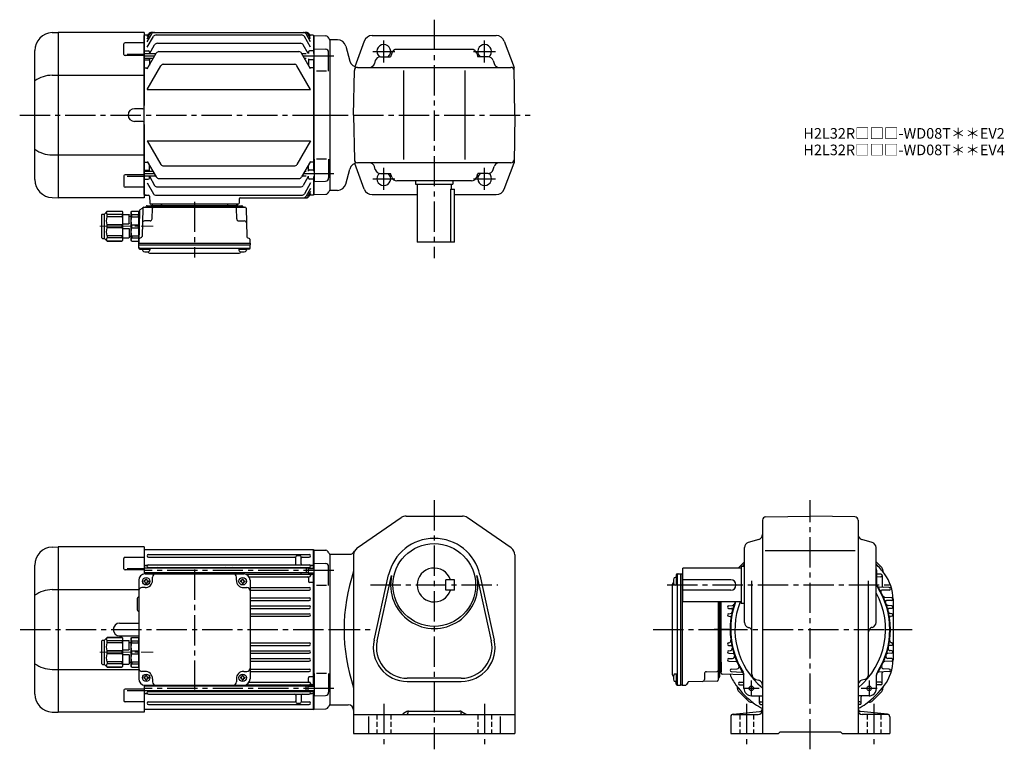
# Model space of a CAD drawing. Extents: x 107 to 1035, y 73 to 761.
import ezdxf

# ---------------------------------------------------------------- set-up
doc = ezdxf.new("R2010")
doc.units = 0
doc.header["$LTSCALE"] = 3
doc.header["$MEASUREMENT"] = 0
for name, pattern in [('HIDDEN2', [4.7625, 3.175, -1.5875]), ('sekkei(A2)', [14.2875, 9.525, -1.5875, 1.5875, -1.5875]), ('sekkei_H', [2.38125, 1.5875, -0.79375]), ('一点鎖線', [13, 10, -1, 1, -1])]:
    doc.linetypes.add(name, pattern=pattern)
doc.layers.get('0').update_dxf_attribs({"linetype": 'CONTINUOUS'})
for name, color, linetype in [('CENTER', 3, 'sekkei(A2)'), ('HIDS', 1, 'HIDDEN2'), ('HOJO', 4, 'CONTINUOUS')]:
    doc.layers.add(name, color=color, linetype=linetype)
doc.layers.add('TITLE', color=4, linetype='CONTINUOUS', plot=False)
doc.styles.get("Standard").update_dxf_attribs({"font": 'simplex.shx', "bigfont": 'extfont.shx'})

# ---------------------------------------------------------------- blocks, each defined once
blk = doc.blocks.new('C2BG1216キャプコン-F用')
for p, q in [((-0.76, 12.65), (0, 12.65)), ((0, 13.5), (0.35, 14.1)), ((0, -13.5), (0, 13.5)), ((6.65, 14.1), (0.35, 14.1)), ((6.65, 10.92), (0.35, 10.92)), ((0.35, 8.93), (0.35, 10.92)), ((7, 13.5), (6.65, 14.1)), ((6.65, 8.93), (6.65, 10.92)), ((7, -13.5), (7, 13.5)), ((9, 9.4), (7, 9.4)), ((9, 2.5), (9, 10.75)), ((15.3, 11.05), (9.3, 11.05)), ((15.3, 13.5), (15.65, 14.1)), ((15.3, 13.5), (15.3, -13.5)), ((29.65, 14.1), (15.65, 14.1)), ((15.65, 14.1), (15.65, 14.03)), ((15.65, 14.03), (29.65, 14.03)), ((15.65, 10.92), (29.65, 10.92)), ((15.65, 10.92), (15.65, 8.93)), ((32.3, 11.45), (29.65, 14.1)), ((29.65, 14.03), (29.65, 14.1)), ((29.65, 8.93), (29.65, 10.92)), ((32.3, -11.45), (32.3, 11.45)), ((34.2, 11.45), (32.3, 11.45)), ((34.7, -10.95), (34.7, 10.95)), ((6.65, 8.93), (0.35, 8.93)), ((0.35, -1.41), (0.35, 1.41)), ((6.65, 1.41), (0.35, 1.41)), ((6.65, -1.41), (6.65, 1.41)), ((15.3, 2.2), (9.3, 2.2)), ((15.65, 8.93), (29.65, 8.93)), ((15.65, -1.41), (15.65, 1.41)), ((15.65, 1.41), (29.65, 1.41)), ((29.65, -1.41), (29.65, 1.41)), ((6.65, -1.41), (0.35, -1.41)), ((6.65, -8.93), (0.35, -8.93)), ((0.35, -8.93), (0.35, -10.92)), ((6.65, -8.93), (6.65, -10.92)), ((9, -2.5), (9, -10.75)), ((15.3, -2.2), (9.3, -2.2)), ((15.65, -1.41), (29.65, -1.41)), ((15.65, -8.93), (29.65, -8.93)), ((15.65, -10.92), (15.65, -8.93)), ((29.65, -8.93), (29.65, -10.92)), ((0, -13.5), (0.35, -14.1)), ((6.65, -10.92), (0.35, -10.92)), ((6.65, -14.1), (0.35, -14.1)), ((7, -13.5), (6.65, -14.1)), ((9, -9.4), (7, -9.4)), ((15.3, -11.05), (9.3, -11.05)), ((15.3, -13.5), (15.65, -14.1)), ((15.65, -10.92), (29.65, -10.92)), ((15.65, -14.03), (29.65, -14.03)), ((15.65, -14.1), (15.65, -14.03)), ((29.65, -14.1), (15.65, -14.1)), ((32.3, -11.45), (29.65, -14.1)), ((29.65, -14.03), (29.65, -14.1)), ((34.2, -11.45), (32.3, -11.45))]:
    blk.add_line(p, q)
for centre, radius, start, end in [((3.83, 12.51), 3.83, 155.4551, 204.5449), ((3.17, 12.51), 3.83, 335.4551, 24.5449), ((9.3, 10.75), 0.3, 90, 180), ((18.97, 12.47), 3.67, 154.91816, 205.08184), ((27.93, 12.47), 2.32, 317.85821, 42.14179), ((34.2, 10.95), 0.5, 0, 90), ((20.58, 5.17), 20.58, 169.47134, 190.52866), ((-13.58, 5.17), 20.58, 349.47134, 10.52866), ((9.3, 2.5), 0.3, 180, 270), ((35.88, 5.17), 20.58, 169.47134, 190.52866), ((18.17, 5.17), 12.08, 341.86526, 18.13474), ((20.58, -5.17), 20.58, 169.47134, 190.52866), ((-13.58, -5.17), 20.58, 349.47134, 10.52866), ((9.3, -2.5), 0.3, 90, 180), ((35.88, -5.17), 20.58, 169.47134, 190.52866), ((18.17, -5.17), 12.08, 341.86526, 18.13474), ((3.83, -12.51), 3.83, 155.4551, 204.5449), ((3.17, -12.51), 3.83, 335.4551, 24.5449), ((9.3, -10.75), 0.3, 180, 270), ((18.97, -12.47), 3.67, 154.91816, 205.08184), ((27.93, -12.47), 2.32, 317.85821, 42.14179), ((34.2, -10.95), 0.5, 270, 0)]:
    blk.add_arc(centre, radius, start, end)
at = {"layer": 'CENTER', "linetype": '一点鎖線', "lineweight": 13}
blk.add_line((36.8, 0), (-13.6, 0), dxfattribs=at)
blk = doc.blocks.new('C2BG1216キャプコン-F_ABOX用')
blk.add_blockref('C2BG1216キャプコン-F用', (0, 0))
blk = doc.blocks.new('A$C29a51790')
for p, q in [((-39.79, 0), (-39.82, -1.01)), ((-31.21, 0), (-31.18, -1.01)), ((31.21, 0), (31.18, -1.01)), ((39.79, 0), (39.82, -1.01)), ((-51.69, -5.86), (-52.5, -36.8)), ((-51.19, -5.02), (-48.88, -3.69)), ((-48.64, -3.77), (-49.33, -30.48)), ((-47.64, -2.8), (47.64, -2.8)), ((-44.53, -1.5), (44.53, -1.5)), ((41.03, -1.5), (-41.03, -1.5)), ((-39.83, -13.85), (-39.56, -3.77)), ((-30, -1.5), (-30, -2.8)), ((-28, -1.5), (-28, -2.8)), ((28, -1.5), (28, -2.8)), ((30, -1.5), (30, -2.8)), ((39.83, -13.85), (39.56, -3.77)), ((48.64, -3.77), (49.33, -30.48)), ((-41.83, -15.8), (-47, -15.8)), ((41.83, -15.8), (47, -15.8)), ((-52.5, -36.8), (-52.41, -33.36)), ((-52.5, -38.3), (-52.5, -36.8)), ((-52.5, -36.8), (52.5, -36.8)), ((-49.83, -31.32), (-51.91, -32.52)), ((49.83, -31.32), (51.91, -32.52)), ((52.5, -36.8), (52.41, -33.36)), ((52.5, -36.8), (52.5, -38.3)), ((-52.43, -41.43), (-52.5, -38.3)), ((-52.5, -38.3), (52.5, -38.3)), ((-51.45, -41.4), (51.45, -41.4)), ((-51.43, -42.4), (-48.98, -42.4)), ((-48.98, -41.4), (-48.98, -43.38)), ((-48.98, -42.4), (-41.98, -42.4)), ((-41.98, -41.4), (-41.98, -43.38)), ((-41.57, -46.2), (41.57, -46.2)), ((41.98, -41.4), (41.98, -43.38)), ((41.98, -42.4), (48.98, -42.4)), ((48.98, -41.4), (48.98, -43.38)), ((51.43, -42.4), (48.98, -42.4)), ((52.43, -41.43), (52.5, -38.3))]:
    blk.add_line(p, q)
for centre, radius, start, end in [((-50.69, -5.89), 1, 120, 178.5), ((-49.38, -2.82), 1, 300, 318.74476), ((-47.64, -3.8), 1, 90, 178.5), ((-49.38, -2.82), 1, 318.69112, 330.64001), ((-46.4, -1.8), 1, 270, 339.5127), ((-44.53, -2.5), 1, 90, 159.5127), ((-40.32, -1), 0.5, 270, 358.5), ((-38.56, -3.8), 1, 90, 178.5), ((-30.68, -1), 0.5, 181.5, 270), ((30.68, -1), 0.5, 270, 358.5), ((38.56, -3.8), 1, 1.5, 90), ((40.32, -1), 0.5, 181.5, 270), ((44.53, -2.5), 1, 20.4873, 90), ((46.4, -1.8), 1, 200.4873, 270), ((47.64, -3.8), 1, 1.5, 90), ((-47, -17.8), 2, 90, 178.5), ((-41.83, -13.8), 2, 270, 358.5), ((41.83, -13.8), 2, 181.5, 270), ((47, -17.8), 2, 1.5, 90), ((-51.41, -33.39), 1, 120, 178.5), ((-50.33, -30.46), 1, 300, 358.5), ((50.33, -30.46), 1, 181.5, 240), ((51.41, -33.39), 1, 1.5, 60), ((-51.45, -40.4), 1, 181.32991, 270), ((-51.43, -41.4), 1, 181.5, 270), ((-47.68, -43.38), 1.3, 180, 253.39842), ((-45.48, -36), 9, 253.39848, 286.60101), ((-41.57, -43.2), 3, 214.18935, 270), ((-43.28, -43.38), 1.3, 286.6009, 0), ((41.57, -43.2), 3, 270, 325.81065), ((43.28, -43.38), 1.3, 180, 253.39842), ((45.48, -36), 9, 253.39848, 286.60101), ((47.68, -43.38), 1.3, 286.6009, 0), ((51.43, -41.4), 1, 270, 358.5), ((51.45, -40.4), 1, 270, 358.67009)]:
    blk.add_arc(centre, radius, start, end)
at = {"xscale": -1, "rotation": 360}
blk.add_blockref('C2BG1216キャプコン-F_ABOX用', (-52.5, -20.8), dxfattribs=at)
blk = doc.blocks.new('A$C0E233E35')
for p, q in [((5.8, 2.5), (0, 2.5)), ((5.8, 2.5), (5.8, -2.5)), ((5.8, 2.5), (7.8, 2.2)), ((7.8, 2.2), (7.8, -2.2)), ((5.8, -2.5), (0, -2.5)), ((5.8, -2.5), (7.8, -2.2))]:
    blk.add_line(p, q)
at = {"layer": 'HOJO'}
for p, q in [((5.8, 2.1), (0, 2.1)), ((5.8, 2.1), (7.8, 2.2)), ((5.8, -2.1), (0, -2.1)), ((5.8, -2.1), (7.8, -2.2))]:
    blk.add_line(p, q, dxfattribs=at)
blk = doc.blocks.new('C2BG1216キャプコン-GH用')
for p, q in [((0, 13.5), (0.35, 14.1)), ((0, -13.5), (0, 13.5)), ((6.65, 14.1), (0.35, 14.1)), ((6.65, 10.92), (0.35, 10.92)), ((0.35, 8.93), (0.35, 10.92)), ((7, 13.5), (6.65, 14.1)), ((6.65, 8.93), (6.65, 10.92)), ((7, -13.5), (7, 13.5)), ((9, 9.4), (7, 9.4)), ((9, 2.5), (9, 10.75)), ((15.3, 11.05), (9.3, 11.05)), ((15.3, 13.5), (15.65, 14.1)), ((15.3, 13.5), (15.3, -13.5)), ((29.65, 14.1), (15.65, 14.1)), ((15.65, 14.1), (15.65, 14.03)), ((15.65, 14.03), (29.65, 14.03)), ((15.65, 10.92), (29.65, 10.92)), ((15.65, 10.92), (15.65, 8.93)), ((32.3, 11.45), (29.65, 14.1)), ((29.65, 14.03), (29.65, 14.1)), ((29.65, 8.93), (29.65, 10.92)), ((32.3, -11.45), (32.3, 11.45)), ((34.2, 11.45), (32.3, 11.45)), ((34.7, -10.95), (34.7, 10.95)), ((6.65, 8.93), (0.35, 8.93)), ((0.35, -1.41), (0.35, 1.41)), ((6.65, 1.41), (0.35, 1.41)), ((6.65, -1.41), (6.65, 1.41)), ((15.3, 2.2), (9.3, 2.2)), ((15.65, 8.93), (29.65, 8.93)), ((15.65, -1.41), (15.65, 1.41)), ((15.65, 1.41), (29.65, 1.41)), ((29.65, -1.41), (29.65, 1.41)), ((6.65, -1.41), (0.35, -1.41)), ((6.65, -8.93), (0.35, -8.93)), ((0.35, -8.93), (0.35, -10.92)), ((6.65, -8.93), (6.65, -10.92)), ((9, -2.5), (9, -10.75)), ((15.3, -2.2), (9.3, -2.2)), ((15.65, -1.41), (29.65, -1.41)), ((15.65, -8.93), (29.65, -8.93)), ((15.65, -10.92), (15.65, -8.93)), ((29.65, -8.93), (29.65, -10.92)), ((0, -13.5), (0.35, -14.1)), ((6.65, -10.92), (0.35, -10.92)), ((6.65, -14.1), (0.35, -14.1)), ((7, -13.5), (6.65, -14.1)), ((9, -9.4), (7, -9.4)), ((15.3, -11.05), (9.3, -11.05)), ((15.3, -13.5), (15.65, -14.1)), ((15.65, -10.92), (29.65, -10.92)), ((15.65, -14.03), (29.65, -14.03)), ((15.65, -14.1), (15.65, -14.03)), ((29.65, -14.1), (15.65, -14.1)), ((32.3, -11.45), (29.65, -14.1)), ((29.65, -14.03), (29.65, -14.1)), ((34.2, -11.45), (32.3, -11.45))]:
    blk.add_line(p, q)
for centre, radius, start, end in [((3.83, 12.51), 3.83, 155.4551, 204.5449), ((3.17, 12.51), 3.83, 335.4551, 24.5449), ((9.3, 10.75), 0.3, 90, 180), ((18.97, 12.47), 3.67, 154.91816, 205.08184), ((27.93, 12.47), 2.32, 317.85821, 42.14179), ((34.2, 10.95), 0.5, 0, 90), ((20.58, 5.17), 20.58, 169.47134, 190.52866), ((-13.58, 5.17), 20.58, 349.47134, 10.52866), ((9.3, 2.5), 0.3, 180, 270), ((35.88, 5.17), 20.58, 169.47134, 190.52866), ((18.17, 5.17), 12.08, 341.86526, 18.13474), ((20.58, -5.17), 20.58, 169.47134, 190.52866), ((-13.58, -5.17), 20.58, 349.47134, 10.52866), ((9.3, -2.5), 0.3, 90, 180), ((35.88, -5.17), 20.58, 169.47134, 190.52866), ((18.17, -5.17), 12.08, 341.86526, 18.13474), ((3.83, -12.51), 3.83, 155.4551, 204.5449), ((3.17, -12.51), 3.83, 335.4551, 24.5449), ((9.3, -10.75), 0.3, 180, 270), ((18.97, -12.47), 3.67, 154.91816, 205.08184), ((27.93, -12.47), 2.32, 317.85821, 42.14179), ((34.2, -10.95), 0.5, 270, 0)]:
    blk.add_arc(centre, radius, start, end)
at = {"layer": 'CENTER', "linetype": '一点鎖線', "lineweight": 13}
blk.add_line((36.8, 0), (-13.6, 0), dxfattribs=at)
blk = doc.blocks.new('A$C4fd60d85')
for p, q in [((-261.59, 77.8), (-256.04, 78)), ((-175, 78), (-256, 78)), ((-256, 78), (-256, -78)), ((-175, 78), (-175, 52.42)), ((-174.5, 75.5), (-175, 75)), ((-175, 75), (-175, 52.42)), ((-174.5, 75.5), (-15.5, 75.5)), ((-174.5, 57.71), (-174.5, 75.5)), ((-15.5, 75.5), (-15, 75)), ((-15.5, 75.5), (-15.5, 58.01)), ((-15, 75), (-15, 58.01)), ((-14.8, 74.98), (-15, 74.78)), ((-15, 74.78), (-15, 58.01)), ((-14.8, 74.98), (-3.72, 74.69)), ((-193.92, 57.24), (-193.92, 67.07)), ((-175, 68.07), (-192.92, 68.07)), ((-170.75, 70.75), (-19.25, 70.75)), ((-170.75, 68.25), (-33, 68.25)), ((-32, 62.05), (-32, 68.5)), ((-28, 69.5), (-31, 69.5)), ((-27, 62.05), (-27, 68.51)), ((-26, 68.25), (-19.25, 68.25)), ((0, 71), (-0.12, 71.12)), ((0, 71), (0, -71)), ((0, 71), (0, -71)), ((-278, -60.82), (-278, 60.82)), ((-175, 56.24), (-192.92, 56.24)), ((-191, 57.49), (-175, 57.49)), ((-174.5, 60.5), (-175, 60)), ((-22.3, 57.71), (-175, 57.71)), ((-174.5, 60.5), (-172.23, 60.5)), ((-172.23, 60.5), (-173.5, 60.5)), ((-170.75, 61.05), (-19.25, 61.05)), ((-170.75, 58.55), (-19.25, 58.55)), ((-17.78, 60.5), (-16.5, 60.5)), ((-15.5, 60.5), (-17.78, 60.5)), ((-15.5, 60.5), (-15, 60)), ((-14.5, 41.45), (-14.5, 62.51)), ((-14.5, 62.51), (-3.92, 62.23)), ((-1, 41.45), (-1, 59.23)), ((-180, 46.5), (-180, -46.5)), ((-22.3, 53.31), (-175, 53.31)), ((-174.5, 52.48), (-174.5, 53.31)), ((-174, 52.5), (-81, 52.5)), ((-173.5, 47), (-173.5, 47.6)), ((-173.5, 47.6), (-172.5, 47.6)), ((-172.5, 47), (-172.5, 47.6)), ((-172, 52.5), (-172, 53.31)), ((-171, 53.31), (-171, 52.77)), ((-167, 46.5), (-167, 49.5)), ((-163, 53.31), (-163, 53.15)), ((-97.5, 53.31), (-97.5, 53.15)), ((-92.5, 53.31), (-92.5, 53.15)), ((-88, 46.5), (-88, 49.5)), ((-82.5, 47), (-82.5, 47.6)), ((-82.5, 47.6), (-81.5, 47.6)), ((-81.5, 47), (-81.5, 47.6)), ((-78.98, 52.15), (-19.25, 52.15)), ((-75.89, 49.65), (-19.25, 49.65)), ((-75, 46.5), (-75, -46.5)), ((-27, 53.31), (-27, 53.15)), ((-20, 48.65), (-20, 45.48)), ((-19, 53.01), (-19, 52.77)), ((-18, 50.9), (-18, 53.01)), ((-15.5, 52.03), (-17.01, 52.03)), ((-15.5, 53.01), (-15.5, -53.01)), ((-15.5, 52.03), (-15, 51.53)), ((-15, -53.01), (-15, 53.01)), ((-15, 53.01), (-15, -53.01)), ((-261.59, 37.63), (-180, 37.63)), ((-174, 39.5), (-177, 39.5)), ((-174.5, 46), (-175.1, 46)), ((-175.1, 46), (-175.1, 45)), ((-174.5, 45), (-175.1, 45)), ((-173.5, 44), (-173.5, 43.4)), ((-173.5, 43.4), (-172.5, 43.4)), ((-172.5, 44), (-172.5, 43.4)), ((-171.5, 46), (-170.9, 46)), ((-171.5, 45), (-170.9, 45)), ((-170.9, 46), (-170.9, 45)), ((-83.5, 46), (-84.1, 46)), ((-84.1, 46), (-84.1, 45)), ((-83.5, 45), (-84.1, 45)), ((-82.5, 44), (-82.5, 43.4)), ((-82.5, 43.4), (-81.5, 43.4)), ((-81.5, 44), (-81.5, 43.4)), ((-81, 39.5), (-78, 39.5)), ((-80.5, 46), (-79.9, 46)), ((-80.5, 45), (-79.9, 45)), ((-79.9, 46), (-79.9, 45)), ((-75, 39.75), (-19.25, 39.75)), ((-75, 37.25), (-19.25, 37.25)), ((-15.5, 44.48), (-19, 44.48)), ((-15.5, 44.48), (-15, 44.19)), ((-3, 41.45), (-12.5, 41.45)), ((-181.5, 28.5), (-181.5, 19.5)), ((-75, 29.95), (-19.25, 29.95)), ((-75, 27.45), (-19.25, 27.45)), ((-75, 22.45), (-19.25, 22.45)), ((-75, 19.95), (-19.25, 19.95)), ((-75, 14.95), (-19.25, 14.95)), ((-75, 12.45), (-19.25, 12.45)), ((-198, 6), (-180, 6)), ((-198, -6), (-180, -6)), ((-180, -7), (-180, -36)), ((-75, -12.45), (-19.25, -12.45)), ((-75, -14.95), (-19.25, -14.95)), ((-75, -19.95), (-19.25, -19.95)), ((-75, -22.45), (-19.25, -22.45)), ((-75, -27.45), (-19.25, -27.45)), ((-75, -29.95), (-19.25, -29.95)), ((-261.59, -37.63), (-180, -37.63)), ((-174, -39.5), (-177, -39.5)), ((-174.5, -45), (-175.1, -45)), ((-175.1, -45), (-175.1, -46)), ((-174.5, -46), (-175.1, -46)), ((-173.5, -44), (-173.5, -43.4)), ((-173.5, -43.4), (-172.5, -43.4)), ((-172.5, -44), (-172.5, -43.4)), ((-171.5, -45), (-170.9, -45)), ((-171.5, -46), (-170.9, -46)), ((-170.9, -45), (-170.9, -46)), ((-83.5, -45), (-84.1, -45)), ((-84.1, -45), (-84.1, -46)), ((-83.5, -46), (-84.1, -46)), ((-82.5, -44), (-82.5, -43.4)), ((-82.5, -43.4), (-81.5, -43.4)), ((-81.5, -44), (-81.5, -43.4)), ((-81, -39.5), (-78, -39.5)), ((-80.5, -45), (-79.9, -45)), ((-80.5, -46), (-79.9, -46)), ((-79.9, -45), (-79.9, -46)), ((-75, -37.25), (-19.25, -37.25)), ((-75, -39.75), (-19.25, -39.75)), ((-20, -48.65), (-20, -45.48)), ((-15.5, -44.48), (-19, -44.48)), ((-15.5, -44.48), (-15, -44.19)), ((-14.5, -41.45), (-14.5, -62.51)), ((-3, -41.45), (-12.5, -41.45)), ((-1, -41.45), (-1, -59.23)), ((-175, -52.42), (-175, -75)), ((-175, -52.42), (-175, -78)), ((-22.3, -53.31), (-175, -53.31)), ((-174.5, -53.31), (-174.5, -52.48)), ((-174, -52.5), (-81, -52.5)), ((-173.5, -47), (-173.5, -47.6)), ((-173.5, -47.6), (-172.5, -47.6)), ((-172.5, -47), (-172.5, -47.6)), ((-172, -52.5), (-172, -53.31)), ((-171, -53.31), (-171, -52.77)), ((-167, -46.5), (-167, -49.5)), ((-163, -53.31), (-163, -53.15)), ((-97.5, -53.31), (-97.5, -53.15)), ((-92.5, -53.31), (-92.5, -53.15)), ((-88, -46.5), (-88, -49.5)), ((-82.5, -47), (-82.5, -47.6)), ((-82.5, -47.6), (-81.5, -47.6)), ((-81.5, -47), (-81.5, -47.6)), ((-78.98, -52.15), (-19.25, -52.15)), ((-75.89, -49.65), (-19.25, -49.65)), ((-27, -53.31), (-27, -53.15)), ((-19, -53.01), (-19, -52.77)), ((-18, -50.9), (-18, -53.01)), ((-15.5, -52.03), (-17.01, -52.03)), ((-15.5, -52.03), (-15, -51.53)), ((-193.92, -57.24), (-193.92, -67.07)), ((-175, -56.24), (-192.92, -56.24)), ((-191, -57.49), (-175, -57.49)), ((-22.3, -57.71), (-175, -57.71)), ((-174.5, -60.5), (-175, -60)), ((-174.5, -75.5), (-174.5, -57.71)), ((-174.5, -60.5), (-172.23, -60.5)), ((-172.23, -60.5), (-173.5, -60.5)), ((-171, -57.93), (-171, -57.71)), ((-170.75, -58.55), (-19.25, -58.55)), ((-170.75, -61.05), (-19.25, -61.05)), ((-32, -62.05), (-32, -68.51)), ((-27, -62.05), (-27, -68.5)), ((-17.78, -60.5), (-16.5, -60.5)), ((-15.5, -60.5), (-17.78, -60.5)), ((-15.5, -58.01), (-15.5, -75.5)), ((-15.5, -60.5), (-15, -60)), ((-15, -58.01), (-15, -74.78)), ((-15, -58.01), (-15, -75)), ((-14.5, -62.51), (-3.92, -62.23)), ((-175, -68.07), (-192.92, -68.07)), ((-170.75, -68.25), (-33, -68.25)), ((-170.75, -70.75), (-19.25, -70.75)), ((-31, -69.5), (-28, -69.5)), ((-26, -68.25), (-19.25, -68.25)), ((0, -71), (-0.12, -71.12)), ((-261.59, -77.8), (-256.04, -78)), ((-175, -78), (-256, -78)), ((-175, -75), (-174.5, -75.5)), ((-15.5, -75.5), (-174.5, -75.5)), ((-15.5, -75.5), (-15, -75)), ((-14.8, -74.98), (-15, -74.78)), ((-14.8, -74.98), (-3.72, -74.69))]:
    blk.add_line(p, q)
for centre in [(-173, 45.5), (-82, 45.5), (-173, -45.5), (-82, -45.5)]:
    blk.add_circle(centre, 3.5)
for centre, radius, start, end in [((-261, 60.82), 17, 92, 180), ((-3.8, 71.69), 3, 14.97259, 88.5), ((-192.92, 67.07), 1, 90, 180), ((-170.75, 69.5), 1.25, 90, 270), ((-33, 67.25), 1, 0, 90), ((-31, 68.5), 1, 90, 180), ((-28, 68.5), 1, 0, 90), ((-26, 67.25), 1, 90, 180), ((-19.25, 69.5), 1.25, 270, 90), ((2, 73.24), 3, 194.97259, 225), ((-192.92, 57.24), 1, 180, 270), ((-172.23, 61.5), 1, 270, 310.92606), ((-170.75, 59.8), 1.25, 90, 270), ((-172, 57.93), 1, 347.22161, 56.25101), ((-162, 57.55), 1, 90, 170.90971), ((-98.5, 57.55), 1, 9.09015, 90), ((-91.5, 57.55), 1, 90, 170.90985), ((-33, 62.05), 1, 270, 0), ((-28, 57.55), 1, 9.09029, 90), ((-26, 62.05), 1, 180, 270), ((-19.25, 59.8), 1.25, 270, 90), ((-18, 57.93), 1, 123.74899, 175.4855), ((-17.78, 61.5), 1, 229.07394, 270), ((-4, 59.23), 3, 0, 88.5), ((-174, 46.5), 6, 90, 180), ((-174.5, 47), 1, 270, 0), ((-174, 46.5), 7, 270, 0), ((-171.5, 47), 1, 180, 270), ((-172, 52.77), 1, 344.28653, 0), ((-164, 49.5), 3, 90, 180), ((-162, 53.15), 1, 180, 220.54146), ((-98.5, 53.15), 1, 319.45854, 360), ((-91.5, 53.15), 1, 180, 220.54146), ((-91, 49.5), 3, 0, 90), ((-81, 46.5), 7, 180, 270), ((-83.5, 47), 1, 270, 0), ((-80.5, 47), 1, 180, 270), ((-81, 46.5), 6, 0, 90), ((-28, 53.15), 1, 270, 0), ((-21, 48.65), 1, 0, 90), ((-19.25, 50.9), 1.25, 270, 90), ((-18, 52.77), 1, 180, 236.25101), ((-17.01, 51.03), 1, 90, 183.24401), ((-260.94, 7.88), 29.76, 91.27031, 124.99316), ((-177, 36.5), 3, 90, 180), ((-174.5, 44), 1, 0, 90), ((-171.5, 44), 1, 90, 180), ((-83.5, 44), 1, 0, 90), ((-80.5, 44), 1, 90, 180), ((-78, 36.5), 3, 0, 90), ((-19, 45.48), 1, 180, 270), ((-19.25, 38.5), 1.25, 270, 90), ((-178.5, 28.5), 3, 120, 180), ((-19.25, 28.7), 1.25, 270, 90), ((-178.5, 19.5), 3, 180, 240), ((-19.25, 21.2), 1.25, 270, 90), ((-19.25, 13.7), 1.25, 270, 90), ((-198, 0), 6, 90, 270), ((-19.25, -13.7), 1.25, 270, 90), ((-19.25, -21.2), 1.25, 270, 90), ((-19.25, -28.7), 1.25, 270, 90), ((-260.94, -7.88), 29.76, 235.00684, 268.72969), ((-177, -36.5), 3, 180, 270), ((-78, -36.5), 3, 270, 0), ((-174.5, -44), 1, 270, 0), ((-174.5, -47), 1, 0, 90), ((-174, -46.5), 7, 0, 90), ((-171.5, -44), 1, 180, 270), ((-171.5, -47), 1, 90, 180), ((-81, -46.5), 7, 90, 180), ((-83.5, -44), 1, 270, 0), ((-83.5, -47), 1, 0, 90), ((-80.5, -44), 1, 180, 270), ((-80.5, -47), 1, 90, 180), ((-19, -45.48), 1, 90, 180), ((-19.25, -38.5), 1.25, 270, 90), ((-174, -46.5), 6, 180, 270), ((-172, -52.77), 1, 0, 15.71356), ((-164, -49.5), 3, 180, 270), ((-162, -53.15), 1, 139.45843, 180), ((-98.5, -53.15), 1, 0, 40.54157), ((-91.5, -53.15), 1, 139.45843, 180), ((-91, -49.5), 3, 270, 0), ((-81, -46.5), 6, 270, 0), ((-28, -53.15), 1, 360, 90), ((-21, -48.65), 1, 270, 0), ((-19.25, -50.9), 1.25, 270, 90), ((-18, -52.77), 1, 123.74899, 180), ((-17.01, -51.03), 1, 176.75599, 270), ((-261, -60.82), 17, 180, 268), ((-192.92, -57.24), 1, 90, 180), ((-172.23, -61.5), 1, 49.07394, 90), ((-170.75, -59.8), 1.25, 90, 270), ((-172, -57.93), 1, 303.74899, 0), ((-162, -57.55), 1, 189.09038, 270), ((-98.5, -57.55), 1, 270, 350.90962), ((-91.5, -57.55), 1, 189.09038, 270), ((-33, -62.05), 1, 0, 90), ((-28, -57.55), 1, 270, 350.90962), ((-26, -62.05), 1, 90, 180), ((-19.25, -59.8), 1.25, 270, 90), ((-18, -57.93), 1, 184.51459, 236.25101), ((-17.78, -61.5), 1, 90, 130.92606), ((-4, -59.23), 3, 271.5, 0), ((-192.92, -67.07), 1, 180, 270), ((-170.75, -69.5), 1.25, 90, 270), ((-33, -67.25), 1, 270, 0), ((-31, -68.5), 1, 180, 270), ((-28, -68.5), 1, 270, 0), ((-26, -67.25), 1, 180, 270), ((-19.25, -69.5), 1.25, 270, 90), ((-3.8, -71.69), 3, 271.5, 345.02741), ((2, -73.24), 3, 135, 165.02741)]:
    blk.add_arc(centre, radius, start, end)
at = {"layer": 'CENTER'}
for p, q in [((-127.5, 56.47), (-127.5, -56.47)), ((4, 55.51), (-175, 55.51)), ((-291.7, 0), (16.65, 0)), ((4, -55.51), (-175, -55.51))]:
    blk.add_line(p, q, dxfattribs=at)
at = {"xscale": -1}
for name, p in [('A$C0E233E35', (-14.5, 55.51)), ('C2BG1216キャプコン-GH用', (-180, -21.5))]:
    blk.add_blockref(name, p, dxfattribs=at)
at = {"rotation": 180.0000000022}
blk.add_blockref('A$C0E233E35', (-14.5, -55.51), dxfattribs=at)

msp = doc.modelspace()

# ---------------------------------------------------------------- linework, layer by layer
for p, q in [((137.26, 749), (142.82, 749.2)), ((142.85, 749.2), (142.85, 593.2)), ((223.85, 749.2), (142.85, 749.2)), ((223.85, 749.2), (223.85, 680.2)), ((224.35, 746.7), (223.85, 746.2)), ((223.85, 596.2), (223.85, 746.2)), ((227.72, 746.7), (224.35, 746.7)), ((226.85, 740.39), (231.07, 747.7)), ((226.85, 743.23), (229.43, 747.7)), ((226.85, 745.19), (228.3, 747.7)), ((226.85, 735.16), (232.72, 745.33)), ((230.9, 749.2), (376.8, 749.2)), ((235.32, 746.83), (372.38, 746.83)), ((380.85, 735.16), (374.98, 745.33)), ((380.85, 740.39), (376.63, 747.7)), ((380.85, 743.23), (378.27, 747.7)), ((380.85, 745.19), (379.4, 747.7)), ((383.35, 746.7), (379.98, 746.7)), ((383.35, 746.7), (383.85, 746.2)), ((383.85, 729.21), (383.85, 746.2)), ((384.05, 746.18), (383.85, 745.98)), ((383.85, 745.98), (383.85, 729.21)), ((384.05, 746.18), (395.13, 745.89)), ((438.9, 746.2), (555.8, 746.2)), ((204.94, 728.44), (204.94, 738.27)), ((223.85, 739.27), (205.94, 739.27)), ((228.89, 728.91), (233.82, 737.46)), ((236.42, 738.96), (371.28, 738.96)), ((378.64, 729.21), (373.88, 737.46)), ((384.35, 733.71), (394.93, 733.43)), ((384.35, 712.65), (384.35, 733.71)), ((398.85, 742.2), (398.73, 742.32)), ((398.85, 742.2), (398.85, 600.2)), ((406.25, 742.2), (398.85, 742.2)), ((398.85, 742.2), (398.85, 600.2)), ((413.97, 736.27), (417.76, 722.13)), ((431.41, 741), (422.37, 716.83)), ((532.61, 733.2), (462.09, 733.2)), ((563.29, 741), (572.57, 716.2)), ((120.85, 610.38), (120.85, 732.02)), ((223.85, 727.44), (205.94, 727.44)), ((207.85, 728.69), (223.85, 728.69)), ((224.35, 731.7), (223.85, 731.2)), ((234.94, 728.91), (223.85, 728.91)), ((232.4, 724.51), (223.85, 724.51)), ((224.35, 731.7), (227.85, 731.7)), ((226.85, 714.89), (235.33, 729.58)), ((228.85, 730.7), (228.85, 728.84)), ((228.85, 724.51), (228.85, 718.36)), ((237.93, 731.08), (369.77, 731.08)), ((380.85, 714.89), (372.37, 729.58)), ((376.55, 728.91), (372.76, 728.91)), ((376.55, 724.51), (375.3, 724.51)), ((378.85, 730.7), (378.85, 729.21)), ((378.85, 724.21), (378.85, 718.36)), ((383.35, 731.7), (379.85, 731.7)), ((383.35, 731.7), (383.85, 731.2)), ((383.85, 724.21), (383.85, 618.19)), ((383.85, 618.19), (383.85, 724.21)), ((397.85, 712.65), (397.85, 730.43)), ((446.61, 726.2), (456.29, 726.2)), ((457.3, 729.61), (456.29, 726.2)), ((537.41, 729.61), (538.41, 726.2)), ((548.1, 726.2), (538.41, 726.2)), ((224.35, 723.23), (223.85, 722.73)), ((224.35, 715.68), (223.85, 716.18)), ((224.35, 723.23), (227.85, 723.23)), ((224.35, 715.68), (227.31, 715.68)), ((226.85, 695.33), (239.75, 717.68)), ((242.35, 719.18), (365.35, 719.18)), ((380.85, 695.33), (367.95, 717.68)), ((383.35, 723.23), (379.85, 723.23)), ((383.35, 715.68), (380.39, 715.68)), ((383.35, 723.23), (383.85, 722.73)), ((383.35, 715.68), (383.85, 716.18)), ((425.08, 716.2), (569.62, 716.2)), ((439.95, 716.2), (439.95, 716.19)), ((441.81, 722.59), (441, 719.81)), ((552.9, 722.59), (553.71, 719.81)), ((554.75, 716.2), (554.75, 716.19)), ((573.35, 671.2), (572.57, 716.2)), ((137.26, 708.83), (223.85, 708.83)), ((395.85, 712.65), (386.35, 712.65)), ((421.35, 671.2), (422.09, 713.25)), ((468.35, 713.2), (468.35, 629.2)), ((526.35, 713.2), (526.35, 629.2)), ((226.85, 695.33), (380.85, 695.33)), ((222.85, 677.2), (214.85, 677.2)), ((421.35, 671.2), (422.09, 629.15)), ((573.35, 671.2), (572.57, 626.2)), ((222.85, 665.2), (214.85, 665.2)), ((223.85, 662.2), (223.85, 593.2)), ((226.85, 647.07), (239.75, 624.72)), ((226.85, 647.07), (380.85, 647.07)), ((380.85, 647.07), (367.95, 624.72)), ((137.26, 633.57), (223.85, 633.57)), ((224.35, 626.72), (223.85, 626.22)), ((224.35, 626.72), (227.31, 626.72)), ((226.85, 627.51), (235.33, 612.82)), ((228.85, 617.89), (228.85, 624.04)), ((242.35, 623.22), (365.35, 623.22)), ((380.85, 627.51), (372.37, 612.82)), ((378.85, 618.19), (378.85, 624.04)), ((383.35, 626.72), (380.39, 626.72)), ((383.35, 626.72), (383.85, 626.22)), ((384.35, 629.75), (384.35, 608.69)), ((395.85, 629.75), (386.35, 629.75)), ((397.85, 629.75), (397.85, 611.97)), ((431.41, 601.4), (422.37, 625.57)), ((569.62, 626.2), (425.08, 626.2)), ((439.95, 626.2), (439.95, 626.21)), ((441.81, 619.81), (441, 622.59)), ((552.9, 619.81), (553.71, 622.59)), ((554.75, 626.2), (554.75, 626.21)), ((563.29, 601.4), (572.57, 626.2)), ((204.94, 613.96), (204.94, 604.13)), ((223.85, 614.96), (205.94, 614.96)), ((207.85, 613.71), (223.85, 613.71)), ((224.35, 619.17), (223.85, 619.67)), ((232.4, 617.89), (223.85, 617.89)), ((234.94, 613.49), (223.85, 613.49)), ((224.35, 619.17), (227.85, 619.17)), ((228.85, 611.7), (228.85, 613.56)), ((228.89, 613.49), (233.82, 604.94)), ((376.55, 613.49), (372.76, 613.49)), ((378.64, 613.19), (373.88, 604.94)), ((376.55, 617.89), (375.3, 617.89)), ((378.85, 611.7), (378.85, 613.56)), ((383.35, 619.17), (379.85, 619.17)), ((383.35, 619.17), (383.85, 619.67)), ((383.85, 613.19), (383.85, 596.42)), ((383.85, 596.2), (383.85, 613.19)), ((413.97, 606.13), (417.76, 620.27)), ((446.61, 616.2), (456.29, 616.2)), ((457.3, 612.79), (456.29, 616.2)), ((537.41, 612.79), (538.41, 616.2)), ((548.1, 616.2), (538.41, 616.2)), ((224.35, 610.7), (223.85, 611.2)), ((224.35, 610.7), (227.85, 610.7)), ((226.85, 607.24), (232.72, 597.07)), ((236.42, 603.44), (371.28, 603.44)), ((237.93, 611.32), (369.77, 611.32)), ((380.85, 607.24), (374.98, 597.07)), ((383.35, 610.7), (379.85, 610.7)), ((383.35, 610.7), (383.85, 611.2)), ((384.35, 608.69), (394.93, 608.97)), ((532.61, 609.2), (462.09, 609.2)), ((479.85, 609.2), (479.85, 606.2)), ((479.85, 606.2), (514.85, 606.2)), ((481.35, 606.2), (481.35, 551.2)), ((513.35, 606.2), (513.35, 601.2)), ((514.85, 609.2), (514.85, 606.2)), ((223.85, 603.13), (205.94, 603.13)), ((223.85, 596.2), (224.35, 595.7)), ((224.35, 595.7), (223.85, 596.2)), ((224.35, 595.7), (228.09, 595.7)), ((225.82, 595.7), (224.35, 595.7)), ((229.09, 594.73), (229.32, 588.17)), ((235.32, 595.57), (372.38, 595.57)), ((380.85, 602.01), (376.63, 594.7)), ((380.85, 599.17), (378.27, 594.7)), ((380.85, 597.21), (379.4, 594.7)), ((383.35, 595.7), (379.98, 595.7)), ((383.35, 595.7), (383.85, 596.2)), ((384.05, 596.22), (383.85, 596.42)), ((384.05, 596.22), (395.13, 596.51)), ((398.85, 600.2), (398.73, 600.08)), ((398.85, 600.2), (398.73, 600.08)), ((406.25, 600.2), (398.85, 600.2)), ((438.9, 596.2), (481.35, 596.2)), ((512.55, 601.2), (516.35, 601.2)), ((512.55, 601.2), (512.55, 551.2)), ((516.35, 551.2), (516.35, 601.2)), ((516.35, 596.2), (555.8, 596.2)), ((137.26, 593.4), (142.82, 593.2)), ((223.85, 593.2), (142.85, 593.2)), ((312.38, 587.2), (230.32, 587.2)), ((313.53, 592.23), (313.38, 588.17)), ((314.53, 593.2), (376.8, 593.2)), ((516.35, 551.2), (481.35, 551.2)), ((424.8, 262.89), (466.3, 291.58)), ((470.85, 293), (523.85, 293)), ((569.9, 262.89), (528.4, 291.58)), ((806.75, 289.27), (806.75, 88)), ((809.7, 292.27), (851.75, 293)), ((893.8, 292.27), (851.75, 293)), ((896.75, 289.27), (896.75, 88)), ((803.16, 270.94), (793.34, 268.06)), ((910.16, 268.06), (900.34, 270.94)), ((789.75, 192.74), (789.75, 263.26)), ((809.32, 260.5), (894, 260.5)), ((913.75, 192.74), (913.75, 263.26)), ((398.85, 257), (398.85, 115)), ((398.85, 257), (417.67, 257)), ((421.35, 256.31), (421.35, 88)), ((573.35, 256.31), (573.35, 88)), ((786.75, 244), (731.75, 244)), ((731.75, 212), (731.75, 244)), ((789.75, 249.87), (784.4, 244.51)), ((789.75, 245.5), (786.75, 245.5)), ((786.75, 245.5), (786.75, 210.5)), ((919.1, 244.51), (913.75, 249.87)), ((914.26, 241.51), (914.26, 228.93)), ((920.27, 241.68), (920.27, 241.11)), ((440.71, 175.92), (454.4, 237.54)), ((443.54, 175.29), (457.23, 236.91)), ((508.35, 223), (508.35, 233)), ((516.35, 233), (508.35, 233)), ((516.35, 223), (516.35, 233)), ((537.47, 236.91), (551.16, 175.29)), ((540.3, 237.54), (553.99, 175.92)), ((726.35, 234.98), (724.37, 234.98)), ((725.35, 237.43), (725.35, 234.98)), ((725.35, 234.98), (725.35, 227.98)), ((726.32, 238.43), (729.45, 238.5)), ((726.35, 237.45), (726.35, 134.55)), ((729.45, 238.5), (730.95, 238.5)), ((729.45, 238.5), (729.45, 133.5)), ((730.95, 238.5), (730.95, 133.5)), ((730.95, 238.5), (731.75, 238.48)), ((776.75, 233), (731.75, 233)), ((918.3, 238.15), (914.26, 238.29)), ((918.3, 235.65), (914.26, 235.51)), ((919.51, 236.9), (919.51, 226.95)), ((516.35, 223), (508.35, 223)), ((721.55, 227.57), (721.55, 144.43)), ((726.35, 227.98), (724.37, 227.98)), ((776.75, 223), (731.75, 223)), ((796.75, 143.76), (796.75, 231.91)), ((906.75, 143.76), (906.75, 231.91)), ((926.17, 225.75), (916.76, 226.08)), ((926.17, 223.25), (919.21, 223.01)), ((928.54, 215.95), (922.19, 216.17)), ((928.54, 213.45), (923.56, 213.28)), ((929.75, 214.5), (929.75, 157.5)), ((786.75, 212), (731.75, 212)), ((764.95, 212), (764.95, 138.36)), ((766.25, 212), (766.25, 141.47)), ((766.25, 144.97), (766.25, 212)), ((767.75, 144.97), (767.75, 212)), ((770.75, 212), (769.81, 212)), ((774.96, 208.45), (778.32, 208.57)), ((774.96, 205.95), (777.65, 205.86)), ((789.75, 210.5), (786.75, 210.5)), ((928.54, 208.45), (925.18, 208.57)), ((928.54, 205.95), (925.85, 205.86)), ((774.96, 200.95), (776.21, 200.99)), ((774.96, 198.45), (776.14, 198.41)), ((928.54, 200.95), (927.29, 200.99)), ((928.54, 198.45), (927.36, 198.41)), ((793.34, 187.94), (793.88, 187.79)), ((910.16, 187.94), (909.62, 187.79)), ((774.96, 173.55), (775.03, 173.55)), ((774.96, 171.05), (776.98, 170.98)), ((928.54, 171.05), (926.52, 170.98)), ((928.54, 173.55), (928.47, 173.55)), ((766.25, 158), (764.95, 158)), ((774.96, 166.05), (776.42, 166.1)), ((774.96, 163.55), (779.01, 163.41)), ((774.96, 158.55), (778.57, 158.68)), ((928.54, 163.55), (924.49, 163.41)), ((928.54, 158.55), (924.93, 158.68)), ((928.54, 166.05), (927.08, 166.1)), ((766.25, 156), (764.95, 156)), ((767.75, 154.79), (766.74, 154.82)), ((767.75, 155.06), (767.75, 145.94)), ((767.75, 154.79), (767.75, 146.21)), ((774.96, 156.05), (781.93, 155.81)), ((777.33, 148.75), (782.71, 148.94)), ((926.17, 148.75), (920.79, 148.94)), ((928.54, 156.05), (921.57, 155.81)), ((522.85, 140), (471.85, 140)), ((726.35, 144.02), (724.37, 144.02)), ((725.35, 144.02), (725.35, 137.02)), ((751.95, 144.17), (751.95, 139)), ((753.9, 146.17), (763.98, 146.44)), ((767.75, 146.21), (766.74, 146.18)), ((789.02, 143.26), (768.72, 143.97)), ((777.33, 146.25), (787.26, 145.9)), ((789.24, 130.49), (789.24, 143.07)), ((914.26, 130.49), (914.26, 143.07)), ((926.17, 146.25), (916.24, 145.9)), ((919.51, 135.1), (919.51, 145.05)), ((471.85, 137.1), (522.85, 137.1)), ((726.35, 137.02), (724.37, 137.02)), ((725.35, 134.57), (725.35, 137.02)), ((726.32, 133.57), (729.45, 133.5)), ((730.95, 133.5), (729.45, 133.5)), ((730.95, 133.5), (734.39, 133.59)), ((736.43, 136.17), (735.23, 134.09)), ((763.98, 137.36), (737.27, 136.67)), ((783.23, 130.32), (783.23, 130.89)), ((785.2, 136.35), (789.24, 136.49)), ((785.2, 133.85), (789.24, 133.71)), ((800.36, 138.95), (803.14, 138.15)), ((903.14, 138.95), (900.36, 138.15)), ((918.3, 136.35), (914.26, 136.49)), ((918.3, 133.85), (914.26, 133.71)), ((920.27, 130.32), (920.27, 130.89)), ((784.4, 127.49), (793.24, 118.65)), ((796.24, 123.49), (806.75, 123.49)), ((803.77, 116.5), (803.77, 122.65)), ((907.26, 123.49), (896.75, 123.49)), ((899.73, 116.5), (899.73, 122.65)), ((910.26, 118.65), (919.1, 127.49)), ((398.85, 115), (416.35, 115)), ((796.07, 117.48), (796.64, 117.48)), ((804.98, 117.75), (806.75, 117.81)), ((804.98, 115.25), (806.75, 115.19)), ((898.52, 117.75), (896.75, 117.81)), ((898.52, 115.25), (896.75, 115.19)), ((907.43, 117.48), (906.86, 117.48)), ((421.35, 106), (573.35, 106)), ((435.35, 103.93), (435.35, 88)), ((471.64, 108.57), (468.54, 106.71)), ((472.35, 108.88), (472.35, 107)), ((473.18, 109), (521.52, 109)), ((522.35, 108.88), (522.35, 107)), ((523.06, 108.57), (526.16, 106.71)), ((559.35, 103.93), (559.35, 88)), ((776.75, 103.74), (776.75, 88)), ((779, 106.23), (804.05, 108.73)), ((779.25, 106), (802.75, 106)), ((924.5, 106.23), (899.45, 108.73)), ((924.25, 106), (900.75, 106)), ((926.75, 103.74), (926.75, 88)), ((421.35, 88), (573.35, 88)), ((776.75, 88), (821.75, 88)), ((821.75, 88), (823.25, 89.5)), ((823.25, 89.5), (880.25, 89.5)), ((881.75, 88), (880.25, 89.5)), ((881.75, 88), (926.75, 88))]:
    msp.add_line(p, q)
for centre, radius in [((497.35, 228), 39), ((796.24, 130.49), 2.1), ((907.26, 130.49), 2.1)]:
    msp.add_circle(centre, radius)
for centre, radius, start, end in [((137.85, 732.02), 17, 92, 180), ((230.9, 746.2), 3, 90, 150), ((232.03, 746.2), 3, 90, 150), ((233.67, 746.2), 3, 90, 150), ((235.32, 743.83), 3, 90, 150), ((372.38, 743.83), 3, 30, 90), ((374.03, 746.2), 3, 30, 90), ((375.67, 746.2), 3, 30, 90), ((376.8, 746.2), 3, 30, 90), ((395.05, 742.89), 3, 14.97259, 88.5), ((400.85, 744.44), 3, 194.97259, 225), ((438.9, 738.2), 8, 90, 159.50339), ((555.8, 738.2), 8, 20.49662, 90), ((205.94, 738.27), 1, 90, 180), ((236.42, 735.96), 3, 90, 150), ((371.28, 735.96), 3, 30, 90), ((394.85, 730.43), 3, 0, 88.5), ((406.25, 734.2), 8, 15, 90), ((449.85, 731.2), 6.5, 309.71515, 231.24069), ((462.09, 728.2), 5, 90, 163.61046), ((532.61, 728.2), 5, 16.38954, 90), ((544.85, 731.2), 6.5, 308.75931, 230.28487), ((205.94, 728.44), 1, 180, 270), ((227.85, 730.7), 1, 360, 90), ((237.93, 728.08), 3, 90, 150), ((369.77, 728.08), 3, 30, 90), ((379.85, 730.7), 1, 90, 180), ((446.61, 721.2), 5, 90, 163.82783), ((548.1, 721.2), 5, 16.17216, 90), ((227.85, 722.23), 1, 360, 90), ((242.35, 716.18), 3, 90, 150), ((365.35, 716.18), 3, 30, 90), ((379.85, 722.23), 1, 90, 180), ((425.49, 724.2), 8, 195, 270), ((425.08, 713.2), 3, 90, 179), ((436.2, 721.2), 5, 270, 343.82785), ((558.51, 721.2), 5, 196.17217, 270), ((569.62, 713.2), 3, 1, 90), ((137.92, 679.08), 29.76, 91.27031, 124.99316), ((222.85, 678.2), 1, 270, 0), ((214.85, 671.2), 6, 90, 270), ((222.85, 664.2), 1, 0, 90), ((137.92, 663.32), 29.76, 235.00684, 268.72969), ((242.35, 626.22), 3, 210, 270), ((365.35, 626.22), 3, 270, 330), ((425.49, 618.2), 8, 90, 165), ((425.08, 629.2), 3, 181, 270), ((436.2, 621.2), 5, 16.17216, 90), ((558.51, 621.2), 5, 90, 163.82783), ((569.62, 629.2), 3, 270, 359), ((205.94, 613.96), 1, 90, 180), ((227.85, 620.17), 1, 270, 0), ((237.93, 614.32), 3, 210, 270), ((369.77, 614.32), 3, 270, 330), ((379.85, 620.17), 1, 180, 270), ((446.61, 621.2), 5, 196.17217, 270), ((449.85, 611.2), 6.5, 128.75931, 50.28486), ((462.09, 614.2), 5, 196.38954, 270), ((532.61, 614.2), 5, 270, 343.61047), ((544.85, 611.2), 6.5, 129.71513, 51.24069), ((548.1, 621.2), 5, 270, 343.82785), ((137.85, 610.38), 17, 180, 268), ((205.94, 604.13), 1, 180, 270), ((227.85, 611.7), 1, 270, 0), ((236.42, 606.44), 3, 210, 270), ((371.28, 606.44), 3, 270, 330), ((379.85, 611.7), 1, 180, 270), ((394.85, 611.97), 3, 271.5, 0), ((406.25, 608.2), 8, 270, 345), ((228.09, 594.7), 1, 2, 90), ((235.32, 598.57), 3, 210, 270), ((372.38, 598.57), 3, 270, 330), ((374.03, 596.2), 3, 270, 330), ((375.67, 596.2), 3, 270, 330), ((376.8, 596.2), 3, 270, 330), ((395.05, 599.51), 3, 271.5, 345.02741), ((400.85, 597.96), 3, 135, 165.02741), ((438.9, 604.2), 8, 200.49661, 270), ((555.8, 604.2), 8, 270, 339.50339), ((230.32, 588.2), 1, 182, 270), ((312.38, 588.2), 1, 270, 358), ((314.53, 592.2), 1, 90, 178), ((470.85, 285), 8, 90, 124.6637), ((523.85, 285), 8, 55.33669, 90), ((809.75, 289.27), 3, 91.0006, 180), ((893.75, 289.27), 3, 0, 89.00058), ((497.35, 228), 44, 12.52324, 167.4769), ((801.75, 275.74), 5, 286.38977, 0), ((901.75, 275.74), 5, 180, 253.61079), ((429.35, 256.31), 8, 124.6638, 180), ((565.35, 256.31), 8, 0, 55.33674), ((794.75, 263.26), 5, 106.3899, 180), ((908.75, 263.26), 5, 0, 73.61053), ((417.67, 262), 5, 270, 334.02139), ((497.35, 228), 16, 18.2099, 341.7901), ((787.23, 241.68), 4, 135, 144.63134), ((851.75, 186), 87.5, 137.97537, 138.48186), ((851.75, 186), 87.5, 135.1188, 137.15636), ((851.75, 186), 87.5, 36.8699, 44.8812), ((907.26, 241.51), 7, 0, 21.91289), ((916.27, 241.68), 4, 0, 45), ((584.42, 186), 172.07, 161.3868, 198.6132), ((497.35, 228), 41.1, 167.4769, 12.52324), ((731.75, 231.48), 9, 163.39848, 196.60101), ((724.37, 233.68), 1.3, 90, 163.39842), ((726.35, 237.43), 1, 91.5, 180), ((727.35, 237.45), 1, 91.32991, 180), ((776.75, 228), 5, 270, 90), ((918.26, 236.9), 1.25, 272, 88), ((922.27, 241.11), 2, 180, 218.00361), ((889.75, 214.5), 40, 0, 36.8699), ((724.55, 227.57), 3, 124.18935, 180), ((724.37, 229.28), 1.3, 196.6009, 270), ((919.26, 228.93), 5, 180, 212.45409), ((851.75, 186), 75.5, 325.93987, 34.06091), ((851.75, 186), 75, 327.54668, 32.45409), ((916.83, 228.08), 2, 212.88281, 268), ((919.25, 222.01), 1, 92, 208.07958), ((920.51, 226.95), 1, 180, 268), ((926.13, 224.5), 1.25, 272, 88), ((851.75, 186), 71, 309.33125, 29.16271), ((922.26, 218.17), 2, 204.52538, 268), ((928.5, 214.7), 1.25, 272, 88), ((775, 207.2), 1.25, 92, 268), ((851.75, 186), 75.5, 159.8566, 214.06013), ((851.75, 186), 75, 159.71643, 212.45332), ((777.61, 204.86), 1, 345.72934, 88), ((778.25, 210.57), 2, 272, 341.52009), ((851.75, 186), 71, 158.51872, 230.66875), ((779.9, 212.28), 1, 339.91006, 343.89768), ((923.6, 212.28), 1, 92, 200.08994), ((925.25, 210.57), 2, 198.47991, 268), ((925.89, 204.86), 1, 92, 194.27066), ((928.5, 207.2), 1.25, 272, 88), ((775, 199.7), 1.25, 92, 268), ((776.11, 197.41), 1, 351.4223, 88), ((776.14, 202.99), 2, 272, 347.33519), ((927.36, 202.99), 2, 192.66481, 268), ((927.39, 197.41), 1, 92, 188.5777), ((928.5, 199.7), 1.25, 272, 88), ((794.75, 192.74), 5, 180, 253.61079), ((792.75, 183.95), 4, 0, 73.61065), ((910.75, 183.95), 4, 106.39, 180), ((908.75, 192.74), 5, 286.38968, 0), ((471.85, 169), 31.9, 167.4769, 270), ((471.85, 169), 29, 167.4769, 270), ((522.85, 169), 31.9, 270, 12.52324), ((522.85, 169), 29, 270, 12.52324), ((775, 172.3), 1.25, 92, 268), ((774.96, 175.55), 2, 272, 7.74892), ((776.35, 168.1), 2, 272, 13.35483), ((776.95, 169.98), 1, 12.08737, 88), ((927.15, 168.1), 2, 166.64517, 268), ((926.55, 169.98), 1, 92, 167.91263), ((928.54, 175.55), 2, 172.25108, 268), ((928.5, 172.3), 1.25, 272, 88), ((775, 164.8), 1.25, 92, 268), ((775, 157.3), 1.25, 92, 268), ((778.5, 160.67), 2, 272, 19.07359), ((778.98, 162.41), 1, 17.96101, 88), ((925, 160.67), 2, 160.92641, 268), ((924.52, 162.41), 1, 92, 162.03899), ((928.5, 164.8), 1.25, 272, 88), ((928.5, 157.3), 1.25, 272, 88), ((766.75, 155.32), 0.5, 180, 268.5), ((777.37, 147.5), 1.25, 92, 268), ((781.9, 154.81), 1, 24.06306, 88), ((782.64, 150.94), 2, 272, 26.90047), ((920.86, 150.94), 2, 153.09953, 268), ((921.6, 154.81), 1, 92, 155.93694), ((889.75, 157.5), 40, 323.1301, 0), ((926.13, 147.5), 1.25, 272, 88), ((724.55, 144.43), 3, 180, 235.81065), ((731.75, 140.52), 9, 163.39848, 196.60101), ((724.37, 142.72), 1.3, 90, 163.39842), ((753.95, 144.17), 2, 91.5, 180), ((763.95, 147.44), 1, 271.5, 0), ((765.95, 139.6), 1, 110.4873, 180), ((765.25, 141.47), 1, 290.4873, 0), ((766.75, 145.68), 0.5, 91.5, 180), ((768.75, 144.97), 1, 180, 268), ((813.75, 157.5), 40, 200.17451, 216.8699), ((787.23, 144.9), 1, 32.49288, 88), ((784.24, 143.07), 5, 0, 32.45332), ((788.99, 142.26), 1, 75.42577, 88), ((801.75, 143.76), 5, 180, 253.8282), ((901.75, 143.76), 5, 286.1723, 0), ((919.26, 143.07), 5, 147.54668, 180), ((916.27, 144.9), 1, 92, 147.50712), ((920.51, 145.05), 1, 92, 180), ((724.37, 138.32), 1.3, 196.6009, 270), ((726.35, 134.57), 1, 180, 268.5), ((727.35, 134.55), 1, 180, 268.67009), ((734.36, 134.59), 1, 271.5, 330), ((737.29, 135.67), 1, 91.5, 150), ((749.95, 139), 2, 271.5, 0), ((763.95, 138.36), 1, 271.5, 0), ((851.75, 186), 87.5, 216.8699, 233.1301), ((781.23, 130.89), 2, 0, 38.00361), ((787.23, 130.32), 4, 180, 225), ((785.24, 135.1), 1.25, 92, 268), ((796.24, 130.49), 7, 180, 270), ((801.75, 133.34), 5, 0, 73.82792), ((901.75, 133.34), 5, 106.1725, 180), ((851.75, 186), 87.5, 306.8699, 323.1301), ((907.26, 130.49), 7, 299.91647, 0), ((918.26, 135.1), 1.25, 272, 88), ((916.27, 130.32), 4, 315, 0), ((922.27, 130.89), 2, 141.99639, 180), ((801.77, 122.65), 2, 0, 25.03302), ((901.73, 122.65), 2, 154.94858, 180), ((907.26, 130.49), 7, 270, 299.91647), ((416.35, 110), 5, 0, 90), ((796.07, 121.48), 4, 225, 270), ((796.64, 115.48), 2, 51.99639, 90), ((823.25, 148), 40, 233.1301, 245.63192), ((805.02, 116.5), 1.25, 92, 268), ((803.75, 111.72), 3, 275.7106, 0), ((880.25, 148), 40, 294.36808, 306.8699), ((899.75, 111.72), 3, 180, 264.2894), ((898.48, 116.5), 1.25, 272, 88), ((906.86, 115.48), 2, 90, 128.00361), ((907.43, 121.48), 4, 270, 315), ((465.97, 111), 5, 270, 300.96374), ((471.35, 107), 1, 270, 0), ((473.18, 106), 3, 90, 120.96376), ((521.52, 106), 3, 59.03624, 90), ((523.35, 107), 1, 180, 270), ((528.74, 111), 5, 239.03624, 270), ((779.25, 103.74), 2.5, 95.71059, 180), ((779.25, 103.5), 2.5, 90, 180), ((802.75, 110), 4, 270, 0), ((900.75, 110), 4, 180, 270), ((924.25, 103.5), 2.5, 0, 90), ((924.25, 103.74), 2.5, 0, 84.28941)]:
    msp.add_arc(centre, radius, start, end)
at = {"layer": 'CENTER'}
for p, q in [((497.35, 761.2), (497.35, 536.2)), ((449.85, 720.85), (449.85, 741.55)), ((544.85, 720.85), (544.85, 741.55)), ((233.67, 726.71), (223.85, 726.71)), ((402.85, 726.71), (374.03, 726.71)), ((439.5, 731.2), (460.2, 731.2)), ((534.5, 731.2), (555.2, 731.2)), ((106.67, 671.2), (415.5, 671.2)), ((378.19, 671.2), (588.35, 671.2)), ((233.67, 615.69), (223.85, 615.69)), ((402.85, 615.69), (374.03, 615.69)), ((449.85, 600.85), (449.85, 621.55)), ((544.85, 600.85), (544.85, 621.55)), ((439.5, 611.2), (460.2, 611.2)), ((534.5, 611.2), (555.2, 611.2)), ((271.35, 589.53), (271.35, 536.81)), ((497.35, 308), (497.35, 73)), ((851.75, 73), (851.75, 308)), ((913.75, 241.51), (914.76, 241.51)), ((437.28, 228), (557.42, 228)), ((716.75, 228), (929.55, 228)), ((398.85, 186), (438.1, 186)), ((703.7, 186), (780.75, 186)), ((775.36, 186), (761.04, 186)), ((764.18, 186), (947.75, 186)), ((922.75, 186), (946.26, 186)), ((803.74, 130.49), (788.74, 130.49)), ((796.24, 122.99), (796.24, 137.99)), ((914.76, 130.49), (899.76, 130.49)), ((907.26, 137.99), (907.26, 122.99)), ((449.85, 116), (449.85, 78)), ((544.85, 116), (544.85, 78)), ((791.75, 116), (791.75, 78)), ((911.75, 116), (911.75, 78))]:
    msp.add_line(p, q, dxfattribs=at)
at = {"layer": 'HIDS', "linetype": 'sekkei_H'}
for p, q in [((443.35, 106), (443.35, 88)), ((456.35, 106), (456.35, 88)), ((538.35, 106), (538.35, 88)), ((551.35, 106), (551.35, 88)), ((785.25, 106), (785.25, 88)), ((798.25, 106), (798.25, 88)), ((905.25, 106), (905.25, 88)), ((918.25, 106), (918.25, 88))]:
    msp.add_line(p, q, dxfattribs=at)

# ---------------------------------------------------------------- block references
for name, p in [('A$C29a51790', (271.35, 587.2)), ('A$C4fd60d85', (398.85, 186))]:
    msp.add_blockref(name, p)

# ---------------------------------------------------------------- texts
at = {"layer": 'TITLE'}
for s, p in [('H2L32R□□□-WD08T＊＊EV2', (845.26, 648.95)), ('H2L32R□□□-WD08T＊＊EV4', (845.26, 633.37))]:
    msp.add_text(s, height=10, dxfattribs=at).set_placement(p)

doc.saveas('drawing.dxf')
